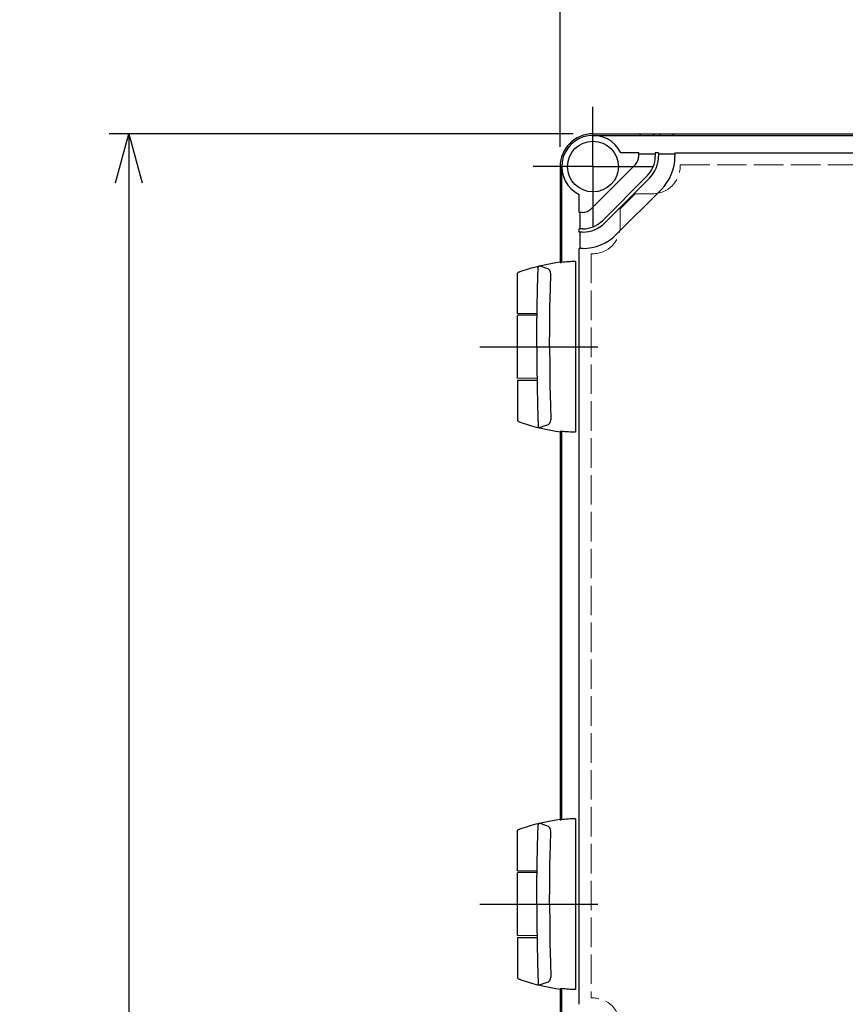
# Model space of a CAD drawing. Units: millimetres. Extents: x 0 to 4846, y 0 to 1680.
# Drawn here: x 493 to 745, y 729 to 1029 of the extents above; entities that cross this region are included whole.
import ezdxf

# ---------------------------------------------------------------- set-up
doc = ezdxf.new("R2010")
doc.units = ezdxf.units.MM
doc.header["$LTSCALE"] = 6
for name, pattern in [('AM_ISO02W050x2', [3.75, 3, -0.75]), ('AM_ISO08W050', [18, 12, -1.5, 3, -1.5]), ('AM_ISO08W050x2', [9, 6, -0.75, 1.5, -0.75])]:
    doc.linetypes.add(name, pattern=pattern)
for name, color, linetype, lineweight in [('AM_5', 3, 'Continuous', 25), ('AM_7', 4, 'AM_ISO08W050', 25), ('ﾄｯﾌﾟｶﾊﾞｰ', 7, 'Continuous', 25), ('ﾄｯﾌﾟｶﾊﾞｰ0', 7, 'AM_ISO02W050x2', 13), ('ﾋﾝｼﾞ', 4, 'Continuous', 25), ('ﾎﾞﾃﾞｨｰ', 2, 'Continuous', 25)]:
    doc.layers.add(name, color=color, linetype=linetype, lineweight=lineweight)
doc.styles.get("Standard").update_dxf_attribs({"font": 'ISOCP.SHX', "bigfont": 'EXTFONT.SHX'})
doc.dimstyles.new('AM_ISO$0', dxfattribs={"dimtxt": 3.5, "dimasz": 2.5, "dimexe": 1, "dimexo": 1, "dimgap": 1.5, "dimtad": 1, "dimdsep": 46, "dimtxsty": 'Standard', "dimblk": 'OPEN30', "dimcen": 0, "dimclrd": 3, "dimclre": 3, "dimclrt": 2, "dimadec": 0, "dimazin": 2, "dimtp": 0.1, "dimtm": 0.1, "dimtfac": 0.71, "dimtmove": 0, "dimatfit": 3, "dimldrblk": 'OPEN30', "dimfxl": 0, "dimlwd": -1, "dimlwe": -1, "dimarcsym": 0})

# ---------------------------------------------------------------- blocks, each defined once
blk = doc.blocks.new('_Open30')
at = {"color": 0, "linetype": 'ByBlock', "lineweight": -2}
for p, q in [((-1, 0.268), (0, 0)), ((0, 0), (-1, -0.268)), ((0, 0), (-1, 0))]:
    blk.add_line(p, q, dxfattribs=at)
blk = doc.blocks.new('*D30')
at = {"layer": 'AM_5', "color": 3, "transparency": 16777216}
for p, q in [((658.19, 990.28), (658.19, 1062.28)), ((958.19, 990.28), (958.19, 1062.28)), ((673.19, 1056.28), (943.19, 1056.28))]:
    blk.add_line(p, q, dxfattribs=at)
at = {"layer": 'Defpoints', "color": 0, "transparency": 16777216}
for p in [(958.19, 1056.28), (658.19, 984.28), (958.19, 984.28)]:
    blk.add_point(p, dxfattribs=at)
at = {"layer": 'AM_5', "color": 3, "transparency": 16777216, "xscale": 15, "yscale": 15, "zscale": 15, "rotation": 180}
blk.add_blockref('_Open30', (658.19, 1056.28), dxfattribs=at)
at = {"layer": 'AM_5', "color": 3, "transparency": 16777216, "xscale": 15, "yscale": 15, "zscale": 15}
blk.add_blockref('_Open30', (958.19, 1056.28), dxfattribs=at)
at = {"layer": 'AM_5', "color": 2, "transparency": 16777216, "insert": (808.19, 1075.78), "char_height": 21, "attachment_point": 5}
blk.add_mtext('300', dxfattribs=at)
blk = doc.blocks.new('*D31')
at = {"layer": 'AM_5', "color": 3, "transparency": 16777216}
for p, q in [((662.19, 994.28), (520.69, 994.28)), ((526.69, 979.28), (526.69, 409.28)), ((662.19, 394.28), (520.69, 394.28))]:
    blk.add_line(p, q, dxfattribs=at)
at = {"layer": 'Defpoints', "color": 0, "transparency": 16777216}
for p in [(668.19, 994.28), (526.69, 394.28), (668.19, 394.28)]:
    blk.add_point(p, dxfattribs=at)
at = {"layer": 'AM_5', "color": 3, "transparency": 16777216, "xscale": 15, "yscale": 15, "zscale": 15}
for p, rotation in [((526.69, 994.28), 90), ((526.69, 394.28), 270)]:
    blk.add_blockref('_Open30', p, dxfattribs=dict(at, rotation=rotation))
at = {"layer": 'AM_5', "color": 2, "transparency": 16777216, "insert": (507.19, 694.28), "char_height": 21, "attachment_point": 5, "rotation": 90}
blk.add_mtext('600', dxfattribs=at)

msp = doc.modelspace()

# ---------------------------------------------------------------- linework, layer by layer
at = {"layer": 'AM_7', "linetype": 'AM_ISO08W050x2'}
for p, q in [((668.192, 984.284), (668.192, 1002.551)), ((668.192, 984.284), (649.926, 984.284)), ((668.192, 984.284), (686.459, 984.284)), ((668.192, 984.284), (668.192, 966.017)), ((633.697, 929.284), (674.192, 929.284)), ((633.697, 759.284), (674.192, 759.284))]:
    msp.add_line(p, q, dxfattribs=at)
at = {"layer": 'ﾄｯﾌﾟｶﾊﾞｰ'}
for p, q in [((668.192, 993.784), (948.192, 993.784)), ((682.192, 988.484), (676.713, 988.484)), ((682.192, 987.43), (682.192, 988.484)), ((682.192, 988.184), (687.192, 988.184)), ((688.192, 988.484), (687.192, 988.484)), ((687.192, 988.484), (687.192, 987.43)), ((688.192, 988.484), (688.192, 987.43)), ((688.192, 988.184), (693.192, 988.184)), ((693.192, 988.484), (923.192, 988.484)), ((693.192, 988.484), (693.192, 987.43)), ((658.692, 955.066), (658.692, 984.284)), ((681.167, 984.955), (667.521, 971.309)), ((684.703, 981.42), (671.057, 967.774)), ((685.41, 980.713), (671.764, 967.067)), ((688.945, 977.177), (675.299, 963.531)), ((663.992, 970.284), (663.992, 975.763)), ((665.046, 970.284), (663.992, 970.284)), ((664.292, 965.284), (664.292, 970.284)), ((663.992, 964.284), (663.992, 965.284)), ((665.046, 965.284), (663.992, 965.284)), ((665.046, 964.284), (663.992, 964.284)), ((664.292, 959.284), (664.292, 964.284)), ((663.992, 728.734), (663.992, 959.284)), ((665.046, 959.284), (663.992, 959.284)), ((658.692, 785.066), (658.692, 903.503)), ((658.692, 655.066), (658.692, 733.503))]:
    msp.add_line(p, q, dxfattribs=at)
msp.add_circle((668.192, 984.284), 7.75, dxfattribs=at)
for centre, radius, start, end in [((668.192, 984.284), 9.5, 26.23828, 243.76172), ((678.692, 987.43), 3.5, 315, 0), ((678.692, 987.43), 8.5, 315, 0), ((678.692, 987.43), 9.5, 315, 0), ((678.692, 987.43), 14.5, 315, 0), ((665.046, 973.784), 3.5, 270, 315), ((665.046, 973.784), 8.5, 270, 315), ((665.046, 973.784), 9.5, 270, 315), ((665.046, 973.784), 14.5, 270, 315)]:
    msp.add_arc(centre, radius, start, end, dxfattribs=at)
at = {"layer": 'ﾄｯﾌﾟｶﾊﾞｰ0', "ltscale": 0.5}
for p, q in [((694.792, 984.784), (694.792, 984.384)), ((694.792, 984.784), (921.592, 984.784)), ((676.492, 971.371), (681.106, 975.984)), ((681.106, 975.984), (686.392, 975.984)), ((676.492, 971.371), (676.492, 966.084)), ((667.692, 957.684), (667.692, 730.684)), ((667.692, 957.684), (668.092, 957.684)), ((667.692, 730.684), (668.092, 730.684))]:
    msp.add_line(p, q, dxfattribs=at)
for centre, start, end in [((686.392, 984.384), 270, 0), ((668.092, 966.084), 270, 0), ((668.092, 722.284), 0, 90)]:
    msp.add_arc(centre, 8.4, start, end, dxfattribs=at)
at = {"layer": 'ﾋﾝｼﾞ'}
for p, q in [((662.843, 955.342), (662.843, 903.226)), ((654.082, 953.153), (651.814, 953.973)), ((645.193, 939.47), (645.193, 951.576)), ((651.17, 938.923), (645.193, 938.871)), ((645.193, 919.698), (645.193, 938.871)), ((651.17, 919.645), (645.193, 919.698)), ((645.193, 919.098), (645.193, 906.993)), ((654.082, 905.415), (651.814, 904.595)), ((654.082, 783.153), (651.814, 783.973)), ((662.843, 785.342), (662.843, 733.226)), ((645.193, 769.47), (645.193, 781.576)), ((651.17, 768.923), (645.193, 768.871)), ((645.193, 749.698), (645.193, 768.871)), ((651.17, 749.645), (645.193, 749.698)), ((645.193, 749.098), (645.193, 736.993)), ((654.082, 735.415), (651.814, 734.595))]:
    msp.add_line(p, q, dxfattribs=at)
at = {"layer": 'ﾋﾝｼﾞ', "flags": 128}
for points in [[(646.513, 952.429), (647.961, 952.905), (649.423, 953.344), (650.896, 953.747), (652.38, 954.112), (653.872, 954.44), (655.372, 954.729), (656.877, 954.98), (658.387, 955.193)], [(645.193, 951.576), (645.229, 951.764), (645.272, 951.847), (645.324, 951.915), (645.377, 951.966), (645.421, 951.999), (645.484, 952.037), (645.709, 952.137), (645.86, 952.196), (646.046, 952.264), (646.265, 952.342), (646.513, 952.429)], [(658.206, 955.034), (658.206, 955.032), (658.207, 955.031), (658.21, 955.03), (658.214, 955.029), (658.219, 955.028), (658.226, 955.028), (658.235, 955.028), (658.244, 955.028), (658.256, 955.028), (658.268, 955.028), (658.281, 955.028), (658.296, 955.029), (658.312, 955.03), (658.329, 955.031), (658.347, 955.032), (658.366, 955.034), (658.387, 955.035), (658.408, 955.037), (658.43, 955.039), (658.453, 955.041), (658.477, 955.043), (658.501, 955.046), (658.526, 955.048), (658.551, 955.051)], [(645.193, 906.993), (645.229, 906.804), (645.272, 906.722), (645.324, 906.653), (645.377, 906.602), (645.421, 906.569), (645.484, 906.531), (645.709, 906.431), (645.86, 906.373), (646.046, 906.304), (646.265, 906.226), (646.513, 906.14)], [(646.513, 906.14), (647.961, 905.664), (649.423, 905.224), (650.896, 904.821), (652.38, 904.456), (653.872, 904.129), (655.372, 903.839), (656.877, 903.588), (658.387, 903.376)], [(658.206, 903.535), (658.206, 903.536), (658.207, 903.537), (658.21, 903.538), (658.214, 903.539), (658.219, 903.54), (658.226, 903.54), (658.235, 903.541), (658.244, 903.541), (658.256, 903.541), (658.268, 903.54), (658.281, 903.54), (658.296, 903.539), (658.312, 903.538), (658.329, 903.537), (658.347, 903.536), (658.366, 903.535), (658.387, 903.533), (658.408, 903.531), (658.43, 903.529), (658.453, 903.527), (658.477, 903.525), (658.501, 903.523), (658.526, 903.52), (658.551, 903.517)], [(646.513, 782.429), (647.961, 782.905), (649.423, 783.344), (650.896, 783.747), (652.38, 784.112), (653.872, 784.44), (655.372, 784.729), (656.877, 784.98), (658.387, 785.193)], [(658.206, 785.034), (658.206, 785.032), (658.207, 785.031), (658.21, 785.03), (658.214, 785.029), (658.219, 785.028), (658.226, 785.028), (658.235, 785.028), (658.244, 785.028), (658.256, 785.028), (658.268, 785.028), (658.281, 785.028), (658.296, 785.029), (658.312, 785.03), (658.329, 785.031), (658.347, 785.032), (658.366, 785.034), (658.387, 785.035), (658.408, 785.037), (658.43, 785.039), (658.453, 785.041), (658.477, 785.043), (658.501, 785.046), (658.526, 785.048), (658.551, 785.051)], [(645.193, 781.576), (645.229, 781.764), (645.272, 781.847), (645.324, 781.915), (645.377, 781.966), (645.421, 781.999), (645.484, 782.037), (645.709, 782.137), (645.86, 782.196), (646.046, 782.264), (646.265, 782.342), (646.513, 782.429)], [(645.193, 736.993), (645.229, 736.804), (645.272, 736.722), (645.324, 736.653), (645.377, 736.602), (645.421, 736.569), (645.484, 736.531), (645.709, 736.431), (645.86, 736.373), (646.046, 736.304), (646.265, 736.226), (646.513, 736.14)], [(646.513, 736.14), (647.961, 735.664), (649.423, 735.224), (650.896, 734.821), (652.38, 734.456), (653.872, 734.129), (655.372, 733.839), (656.877, 733.588), (658.387, 733.376)], [(658.206, 733.535), (658.206, 733.536), (658.207, 733.537), (658.21, 733.538), (658.214, 733.539), (658.219, 733.54), (658.226, 733.54), (658.235, 733.541), (658.244, 733.541), (658.256, 733.541), (658.268, 733.54), (658.281, 733.54), (658.296, 733.539), (658.312, 733.538), (658.329, 733.537), (658.347, 733.536), (658.366, 733.535), (658.387, 733.533), (658.408, 733.531), (658.43, 733.529), (658.453, 733.527), (658.477, 733.525), (658.501, 733.523), (658.526, 733.52), (658.551, 733.517)]]:
    msp.add_lwpolyline(points, dxfattribs=at)
at = {"layer": 'ﾋﾝｼﾞ', "ltscale": 22.98452}
for points in [[(651.098, 929.284), (651.123, 935.223), (651.198, 941.161), (651.324, 947.098), (651.514, 953.497)], [(654.984, 929.284), (655.009, 935.223), (655.085, 941.161), (655.211, 947.098), (655.342, 951.514)], [(651.098, 929.284), (651.123, 923.346), (651.198, 917.407), (651.324, 911.47), (651.514, 905.071)], [(654.984, 929.284), (655.009, 923.346), (655.085, 917.407), (655.211, 911.47), (655.342, 907.055)], [(651.098, 759.284), (651.123, 765.223), (651.198, 771.161), (651.324, 777.098), (651.514, 783.497)], [(654.984, 759.284), (655.009, 765.223), (655.085, 771.161), (655.211, 777.098), (655.342, 781.514)], [(651.098, 759.284), (651.123, 753.346), (651.198, 747.407), (651.324, 741.47), (651.514, 735.071)], [(654.984, 759.284), (655.009, 753.346), (655.085, 747.407), (655.211, 741.47), (655.342, 737.055)]]:
    msp.add_lwpolyline(points, dxfattribs=at)
at = {"layer": 'ﾋﾝｼﾞ'}
for centre, radius, start, end in [((652.087, 953.469), 0.574, 118.41662, 177.12768), ((653.734, 951.582), 1.609, 357.59134, 77.51433), ((653.734, 906.987), 1.609, 282.48567, 2.40866), ((652.087, 905.1), 0.574, 182.87232, 241.58338), ((652.087, 783.469), 0.574, 118.41662, 177.12768), ((653.734, 781.582), 1.609, 357.59134, 77.51433), ((653.734, 736.987), 1.609, 282.48567, 2.40866), ((652.087, 735.1), 0.574, 182.87232, 241.58338)]:
    msp.add_arc(centre, radius, start, end, dxfattribs=at)
for centre, major_axis, ratio, start_param, end_param in [((658.403, 855.672), (0, 99.522), 0.0348995, 6.2303182, 6.3398953), ((664.497, 893.31), (0, 62.057), 0.9510565, 0.0280344, 0.1009176), ((649.443, 939.433), (-4.25, 0.037), 0.0003046, 0.0000014, 1.9909649), ((658.403, 685.672), (0, 99.522), 0.0348995, 6.2303182, 6.3398953), ((664.497, 723.31), (0, 62.057), 0.9510565, 0.0280344, 0.1009176), ((649.443, 769.433), (-4.25, 0.037), 0.0003046, 0.0000014, 1.9909649)]:
    msp.add_ellipse(centre, major_axis=major_axis, ratio=ratio, start_param=start_param, end_param=end_param, dxfattribs=at)
at = {"layer": 'ﾋﾝｼﾞ', "extrusion": (0, 0, -1)}
for centre, major_axis, ratio, start_param, end_param in [((649.443, 919.135), (-4.25, -0.037), 0.0003046, 0.0000014, 1.9909649), ((658.403, 1002.897), (0, -99.522), 0.0348995, 6.2303182, 6.3398953), ((664.497, 965.259), (0, -62.057), 0.9510565, 0.0280344, 0.1009176), ((649.443, 749.135), (-4.25, -0.037), 0.0003046, 0.0000014, 1.9909649), ((658.403, 832.897), (0, -99.522), 0.0348995, 6.2303182, 6.3398953), ((664.497, 795.259), (0, -62.057), 0.9510565, 0.0280344, 0.1009176)]:
    msp.add_ellipse(centre, major_axis=major_axis, ratio=ratio, start_param=start_param, end_param=end_param, dxfattribs=at)
at = {"layer": 'ﾎﾞﾃﾞｨｰ'}
for p, q in [((668.192, 994.284), (948.192, 994.284)), ((682.692, 993.784), (682.692, 993.984)), ((686.692, 993.784), (686.692, 993.984)), ((688.652, 993.784), (688.652, 993.984)), ((692.652, 993.784), (692.652, 993.984)), ((658.192, 984.284), (658.192, 955.165)), ((658.692, 969.784), (658.492, 969.784)), ((658.692, 965.784), (658.492, 965.784)), ((658.692, 963.824), (658.492, 963.824)), ((658.692, 959.824), (658.492, 959.824)), ((658.192, 903.403), (658.192, 785.165)), ((658.192, 733.403), (658.192, 655.165)), ((658.492, 728.744), (658.692, 728.744))]:
    msp.add_line(p, q, dxfattribs=at)
for centre, radius, start, end in [((668.192, 984.284), 10, 90, 180), ((682.392, 993.984), 0.3, 0, 90), ((686.992, 993.984), 0.3, 90, 180), ((688.352, 993.984), 0.3, 0, 90), ((692.952, 993.984), 0.3, 90, 180), ((658.492, 970.084), 0.3, 180, 270), ((658.492, 965.484), 0.3, 90, 180), ((658.492, 964.124), 0.3, 180, 270), ((658.492, 959.524), 0.3, 90, 180), ((658.492, 729.044), 0.3, 180, 270)]:
    msp.add_arc(centre, radius, start, end, dxfattribs=at)

# ---------------------------------------------------------------- dimensions: what is measured, and where the dimension line sits
at = {"layer": 'AM_5'}
dim = msp.add_linear_dim(base=(958.192, 1056.284), p1=(658.192, 984.284), p2=(958.192, 984.284), dimstyle='AM_ISO$0', override={"dimscale": 6, "dimpost": ''}, dxfattribs=at)
dim.commit()
dim.dimension.update_dxf_attribs({"geometry": '*D30', "text_midpoint": (808.192, 1075.784)})
dim = msp.add_linear_dim(base=(526.691, 394.284), p1=(668.192, 994.284), p2=(668.192, 394.284), angle=90, dimstyle='AM_ISO$0', override={"dimscale": 6}, dxfattribs=at)
dim.commit()
dim.dimension.update_dxf_attribs({"geometry": '*D31', "text_midpoint": (507.191, 694.284)})

doc.saveas('drawing.dxf')
